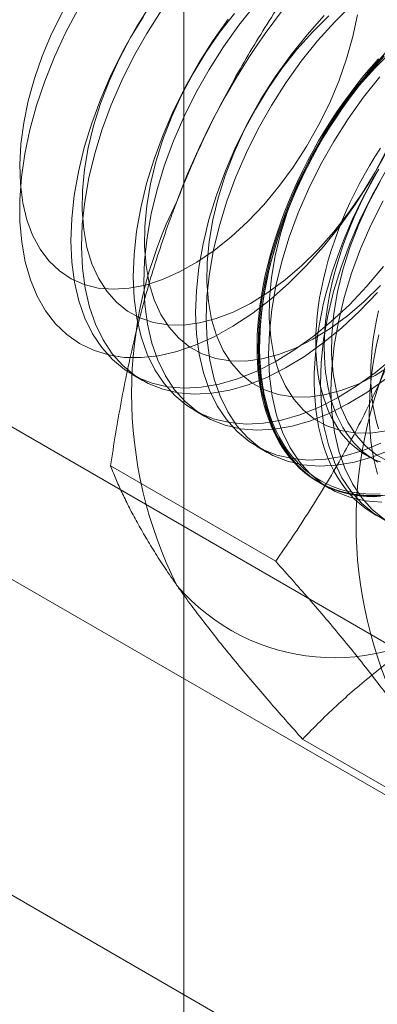
# Model space of a CAD drawing. Units: millimetres. Extents: x 47 to 4247, y 62 to 3032.
# Drawn here: x 2648 to 2649, y 484 to 488 of the extents above; entities that cross this region are included whole.
import ezdxf

# ---------------------------------------------------------------- set-up
doc = ezdxf.new("R2010")
doc.units = ezdxf.units.MM
doc.header["$LTSCALE"] = 2

msp = doc.modelspace()

# ---------------------------------------------------------------- linework, layer by layer
at = {"color": 7, "linetype": 'Continuous', "lineweight": 18}
for p, q in [((2648.3686, 459.0119), (2648.3686, 925.665)), ((2657.4848, 481.0092), (2583.5922, 523.6665)), ((2656.5004, 480.9308), (2582.6077, 523.5881)), ((2582.1683, 522.4988), (2656.0609, 479.8415)), ((2648.1473, 486.9198), (2648.1921, 486.8939)), ((2648.4125, 486.7667), (2648.4573, 486.7408)), ((2648.6776, 486.6136), (2648.7225, 486.5878)), ((2649.1467, 486.5738), (2649.1828, 486.553)), ((2648.7589, 486.1246), (2648.057, 486.5299)), ((2648.9428, 486.4606), (2648.9876, 486.4347)), ((2649.5754, 484.9629), (2648.8735, 485.3681))]:
    msp.add_line(p, q, dxfattribs=at)
at = {"color": 7, "linetype": 'Continuous', "lineweight": 18, "flags": 128}
for points in [[(2647.8521, 488.4596), (2647.8063, 488.3667), (2647.7665, 488.2722), (2647.7332, 488.1772), (2647.7067, 488.0826), (2647.6873, 487.9894), (2647.6751, 487.8986), (2647.6704, 487.811), (2647.6732, 487.7277), (2647.6833, 487.6494), (2647.7008, 487.5769), (2647.7254, 487.511)], [(2648.8899, 487.3817), (2648.8143, 487.3066), (2648.7366, 487.2383), (2648.6573, 487.1774), (2648.5772, 487.1243), (2648.4969, 487.0796), (2648.417, 487.0436), (2648.3383, 487.0166), (2648.2613, 486.9988), (2648.1868, 486.9904), (2648.1153, 486.9914), (2648.0474, 487.0018), (2647.9837, 487.0216), (2647.9247, 487.0505), (2647.871, 487.0884), (2647.8229, 487.1349), (2647.7808, 487.1897), (2647.7451, 487.2522), (2647.7161, 487.322), (2647.6941, 487.3985), (2647.6792, 487.481), (2647.6715, 487.5689), (2647.6711, 487.6615), (2647.678, 487.7579), (2647.6922, 487.8574), (2647.7135, 487.9591), (2647.7417, 488.0623), (2647.7767, 488.166), (2647.8181, 488.2694), (2647.8656, 488.3716), (2647.9188, 488.4718)], [(2648.2268, 488.4907), (2648.1659, 488.3949), (2648.1099, 488.2958), (2648.0594, 488.1944), (2648.0148, 488.0913), (2647.9765, 487.9875), (2647.9448, 487.8838), (2647.92, 487.781), (2647.9022, 487.6802), (2647.8916, 487.582), (2647.8884, 487.4872), (2647.8924, 487.3968), (2647.9037, 487.3113), (2647.9223, 487.2316), (2647.9479, 487.1583), (2647.9803, 487.092), (2648.0192, 487.0332), (2648.0644, 486.9824), (2648.1155, 486.9401), (2648.172, 486.9066), (2648.2335, 486.8822), (2648.2995, 486.867), (2648.3694, 486.8613), (2648.4426, 486.865), (2648.5185, 486.8782), (2648.5966, 486.9006), (2648.6761, 486.9322), (2648.7564, 486.9727), (2648.8368, 487.0217), (2648.9167, 487.0788), (2648.9954, 487.1436), (2649.0722, 487.2154), (2649.1466, 487.2938), (2649.2178, 487.3781)], [(2648.2717, 488.4648), (2648.2107, 488.369), (2648.1547, 488.27), (2648.1042, 488.1685), (2648.0597, 488.0654), (2648.0214, 487.9616), (2647.9897, 487.8579), (2647.9648, 487.7552), (2647.9471, 487.6543), (2647.9365, 487.5561), (2647.9332, 487.4613), (2647.9372, 487.3709), (2647.9486, 487.2854), (2647.9671, 487.2057), (2647.9927, 487.1324), (2648.0251, 487.0661), (2648.0641, 487.0073), (2648.1093, 486.9565), (2648.1604, 486.9142), (2648.2169, 486.8807), (2648.2784, 486.8563), (2648.3443, 486.8412), (2648.4142, 486.8354), (2648.4874, 486.8391), (2648.5633, 486.8523), (2648.6414, 486.8747), (2648.7209, 486.9063), (2648.8012, 486.9468), (2648.8816, 486.9958), (2648.9615, 487.0529), (2649.0402, 487.1177), (2649.1171, 487.1896), (2649.1914, 487.268)], [(2648.6718, 488.4905), (2648.6024, 488.4035), (2648.5368, 488.3118), (2648.4759, 488.2159), (2648.4199, 488.1169), (2648.3694, 488.0154), (2648.3248, 487.9123), (2648.2865, 487.8085), (2648.2548, 487.7048), (2648.23, 487.6021), (2648.2122, 487.5012), (2648.2016, 487.403), (2648.1984, 487.3083), (2648.2024, 487.2178), (2648.2138, 487.1324), (2648.2323, 487.0527), (2648.2579, 486.9793), (2648.2903, 486.913), (2648.3292, 486.8542), (2648.3745, 486.8035), (2648.4255, 486.7611), (2648.482, 486.7276), (2648.5435, 486.7032), (2648.6095, 486.6881), (2648.6794, 486.6823), (2648.7526, 486.6861), (2648.8285, 486.6992), (2648.9066, 486.7217), (2648.9861, 486.7533), (2649.0664, 486.7937), (2649.1468, 486.8427), (2649.2267, 486.8998)], [(2649.0856, 488.494), (2649.0099, 488.4188)], [(2647.7254, 487.511), (2647.7569, 487.4524), (2647.795, 487.4017), (2647.8393, 487.3593), (2647.8892, 487.3258), (2647.9444, 487.3014), (2648.0043, 487.2864), (2648.0681, 487.2811), (2648.1354, 487.2853), (2648.2053, 487.2991), (2648.2772, 487.3224), (2648.3503, 487.3548), (2648.4239, 487.3962), (2648.4972, 487.4459), (2648.5695, 487.5037), (2648.64, 487.5687), (2648.708, 487.6404), (2648.7728, 487.7181), (2648.8338, 487.8009), (2648.8903, 487.888), (2648.9417, 487.9785), (2648.9875, 488.0714), (2649.0273, 488.1659), (2649.0606, 488.2609), (2649.0871, 488.3555), (2649.1065, 488.4487)], [(2648.1963, 488.4411), (2648.1423, 488.3521), (2648.0936, 488.2603), (2648.0508, 488.1665), (2648.0142, 488.0716), (2647.9842, 487.9767), (2647.9613, 487.8827), (2647.9455, 487.7906), (2647.937, 487.7013), (2647.936, 487.6157), (2647.9425, 487.5348), (2647.9563, 487.4593), (2647.9774, 487.39), (2648.0055, 487.3277), (2648.0403, 487.2729), (2648.0816, 487.2263), (2648.1287, 487.1883), (2648.1814, 487.1593), (2648.239, 487.1397), (2648.3009, 487.1295), (2648.3665, 487.1289), (2648.4352, 487.1379), (2648.5062, 487.1565), (2648.5788, 487.1844), (2648.6522, 487.2213), (2648.7258, 487.267), (2648.7987, 487.3208), (2648.8701, 487.3822), (2648.9395, 487.4507), (2649.006, 487.5255), (2649.069, 487.6058), (2649.1278, 487.6909), (2649.1818, 487.7798), (2649.2305, 487.8716)], [(2648.5575, 488.4294), (2648.492, 488.3376), (2648.431, 488.2418), (2648.3751, 488.1428), (2648.3246, 488.0413), (2648.28, 487.9382), (2648.2417, 487.8344), (2648.21, 487.7307), (2648.1852, 487.628), (2648.1674, 487.5271), (2648.1568, 487.4289), (2648.1535, 487.3341), (2648.1576, 487.2437), (2648.1689, 487.1583), (2648.1874, 487.0785), (2648.213, 487.0052), (2648.2454, 486.9389), (2648.2844, 486.8801), (2648.3296, 486.8293), (2648.3807, 486.787), (2648.4372, 486.7535), (2648.4987, 486.7291), (2648.5647, 486.714), (2648.6345, 486.7082), (2648.7077, 486.7119), (2648.7837, 486.7251), (2648.8617, 486.7476), (2648.9412, 486.7791), (2649.0215, 486.8196), (2649.1019, 486.8686), (2649.1818, 486.9257), (2649.2605, 486.9905)], [(2648.5833, 488.4534), (2648.5203, 488.373), (2648.4615, 488.288), (2648.4075, 488.1991), (2648.3588, 488.1072), (2648.3159, 488.0134), (2648.2793, 487.9185), (2648.2494, 487.8236), (2648.2264, 487.7296), (2648.2106, 487.6375), (2648.2022, 487.5482), (2648.2012, 487.4626), (2648.2076, 487.3817), (2648.2215, 487.3062), (2648.2426, 487.2369), (2648.2707, 487.1746), (2648.3055, 487.1199), (2648.3467, 487.0733), (2648.3939, 487.0353), (2648.4465, 487.0063), (2648.5041, 486.9866), (2648.5661, 486.9764), (2648.6317, 486.9758), (2648.7003, 486.9849), (2648.7713, 487.0034), (2648.8439, 487.0313), (2648.9174, 487.0683), (2648.9909, 487.1139), (2649.0638, 487.1677), (2649.1353, 487.2291), (2649.2047, 487.2976)], [(2648.9651, 488.4447), (2648.8922, 488.3633), (2648.8227, 488.2763), (2648.7572, 488.1846), (2648.6962, 488.0888), (2648.6402, 487.9897), (2648.5897, 487.8882), (2648.5452, 487.7851), (2648.5069, 487.6813), (2648.4752, 487.5776), (2648.4503, 487.4749), (2648.4325, 487.374), (2648.422, 487.2758), (2648.4187, 487.1811), (2648.4227, 487.0906), (2648.4341, 487.0052), (2648.4526, 486.9255), (2648.4782, 486.8521), (2648.5106, 486.7858), (2648.5496, 486.727), (2648.5948, 486.6763), (2648.6459, 486.634), (2648.7024, 486.6004), (2648.7639, 486.576), (2648.8298, 486.5609), (2648.8997, 486.5552), (2648.9729, 486.5589), (2649.0488, 486.572), (2649.1269, 486.5945), (2649.2064, 486.6261)], [(2649.0099, 488.4188), (2648.937, 488.3374), (2648.8675, 488.2504), (2648.802, 488.1587), (2648.741, 488.0629), (2648.6851, 487.9638), (2648.6346, 487.8623), (2648.59, 487.7592), (2648.5517, 487.6554), (2648.52, 487.5517), (2648.4952, 487.449), (2648.4774, 487.3481), (2648.4668, 487.2499), (2648.4635, 487.1552), (2648.4676, 487.0647), (2648.4789, 486.9793), (2648.4974, 486.8996), (2648.523, 486.8263), (2648.5554, 486.7599), (2648.5944, 486.7011), (2648.6396, 486.6504), (2648.6907, 486.6081), (2648.7472, 486.5746), (2648.8087, 486.5501), (2648.8747, 486.535), (2648.9445, 486.5293), (2649.0177, 486.533), (2649.0937, 486.5461), (2649.1717, 486.5686), (2649.2512, 486.6002)], [(2649.4215, 488.4507), (2649.4038, 488.35), (2649.379, 488.2474), (2649.3473, 488.1439), (2649.3091, 488.0402), (2649.2646, 487.9373), (2649.2142, 487.836), (2649.1583, 487.7371), (2649.0974, 487.6414), (2649.032, 487.5498), (2648.9626, 487.463), (2648.8899, 487.3817)], [(2648.9843, 488.4435), (2648.915, 488.3751)], [(2649.4674, 488.4513), (2649.3939, 488.4057), (2649.321, 488.3519), (2649.2495, 488.2905), (2649.1801, 488.222)], [(2648.915, 488.3751), (2648.8485, 488.3003), (2648.7855, 488.22), (2648.7267, 488.1349), (2648.6726, 488.046), (2648.624, 487.9542), (2648.5811, 487.8603), (2648.5445, 487.7655), (2648.5146, 487.6705), (2648.4916, 487.5765), (2648.4758, 487.4844), (2648.4674, 487.3951), (2648.4664, 487.3095), (2648.4728, 487.2286), (2648.4866, 487.1531), (2648.5077, 487.0839), (2648.5358, 487.0215), (2648.5707, 486.9668), (2648.6119, 486.9202), (2648.6591, 486.8822), (2648.7117, 486.8532), (2648.7693, 486.8335), (2648.8312, 486.8233), (2648.8969, 486.8227), (2648.9655, 486.8318), (2649.0365, 486.8504), (2649.1091, 486.8783), (2649.1825, 486.9152), (2649.2561, 486.9608)], [(2649.2302, 488.2916), (2649.1573, 488.2102), (2649.0879, 488.1232), (2649.0223, 488.0315), (2648.9614, 487.9357), (2648.9054, 487.8366), (2648.8549, 487.7351), (2648.8103, 487.632), (2648.772, 487.5282), (2648.7403, 487.4245), (2648.7155, 487.3218), (2648.6977, 487.2209), (2648.6871, 487.1227), (2648.6839, 487.028), (2648.6879, 486.9375), (2648.6992, 486.8521), (2648.7178, 486.7724), (2648.7434, 486.6991), (2648.7758, 486.6327), (2648.8147, 486.5739), (2648.8599, 486.5232), (2648.911, 486.4809), (2648.9675, 486.4474), (2649.029, 486.4229), (2649.095, 486.4078), (2649.1649, 486.4021), (2649.2381, 486.4058)], [(2649.2115, 486.406), (2649.1801, 486.4045), (2649.1494, 486.4047), (2649.1192, 486.4067), (2649.0897, 486.4104), (2649.061, 486.4158), (2649.033, 486.4229), (2649.0058, 486.4317), (2648.9795, 486.4423), (2648.9541, 486.4545), (2648.9296, 486.4684), (2648.906, 486.4839), (2648.8835, 486.501), (2648.862, 486.5197), (2648.8415, 486.54), (2648.8222, 486.5619), (2648.804, 486.5852), (2648.7869, 486.6099), (2648.7711, 486.6362), (2648.7564, 486.6637), (2648.743, 486.6927), (2648.7308, 486.7229), (2648.7199, 486.7544), (2648.7102, 486.7871), (2648.7019, 486.8209), (2648.6949, 486.8559), (2648.6892, 486.8919), (2648.6848, 486.9288), (2648.6818, 486.9668), (2648.6801, 487.0056), (2648.6798, 487.0452), (2648.6808, 487.0856), (2648.6832, 487.1267), (2648.6869, 487.1685), (2648.6919, 487.2108), (2648.6982, 487.2536), (2648.7059, 487.2968), (2648.7149, 487.3405), (2648.7252, 487.3844), (2648.7367, 487.4286), (2648.7495, 487.473), (2648.7636, 487.5175), (2648.7788, 487.562), (2648.7953, 487.6065), (2648.8129, 487.6509), (2648.8317, 487.6952), (2648.8516, 487.7392), (2648.8726, 487.7829), (2648.8946, 487.8263), (2648.9177, 487.8693), (2648.9417, 487.9117), (2648.9667, 487.9536), (2648.9926, 487.9949), (2649.0193, 488.0354), (2649.0469, 488.0753), (2649.0753, 488.1143), (2649.1044, 488.1525), (2649.1342, 488.1897), (2649.1647, 488.226), (2649.1957, 488.2612)], [(2649.2205, 488.2732), (2649.1891, 488.2385), (2649.1583, 488.2028), (2649.1282, 488.166), (2649.0987, 488.1283), (2649.07, 488.0897), (2649.042, 488.0503), (2649.0148, 488.01), (2648.9885, 487.9691), (2648.963, 487.9275), (2648.9385, 487.8854), (2648.915, 487.8427), (2648.8925, 487.7995), (2648.8709, 487.7559), (2648.8505, 487.7121), (2648.8312, 487.6679), (2648.813, 487.6236), (2648.7959, 487.5791), (2648.78, 487.5346), (2648.7654, 487.4901), (2648.7519, 487.4456), (2648.7398, 487.4013), (2648.7289, 487.3572), (2648.7192, 487.3134), (2648.7109, 487.27), (2648.7039, 487.2269), (2648.6982, 487.1844), (2648.6938, 487.1423), (2648.6908, 487.1009), (2648.6891, 487.0601), (2648.6888, 487.0201), (2648.6898, 486.9809), (2648.6921, 486.9425), (2648.6958, 486.905), (2648.7009, 486.8685), (2648.7072, 486.8331), (2648.7149, 486.7987), (2648.7239, 486.7654), (2648.7342, 486.7333), (2648.7457, 486.7024), (2648.7585, 486.6729), (2648.7726, 486.6446), (2648.7878, 486.6177), (2648.8043, 486.5922), (2648.8219, 486.5681), (2648.8407, 486.5456), (2648.8606, 486.5245), (2648.8816, 486.505), (2648.9036, 486.4871), (2648.9266, 486.4707), (2648.9507, 486.456), (2648.9756, 486.443), (2649.0015, 486.4316), (2649.0283, 486.4219), (2649.0559, 486.4139), (2649.0842, 486.4077), (2649.1134, 486.4031), (2649.1432, 486.4003), (2649.1736, 486.3992), (2649.2047, 486.3999)], [(2649.2029, 486.4107), (2649.1721, 486.4101), (2649.1418, 486.4112), (2649.1122, 486.414), (2649.0833, 486.4185), (2649.0551, 486.4247), (2649.0278, 486.4326), (2649.0012, 486.4422), (2648.9755, 486.4535), (2648.9507, 486.4665), (2648.9268, 486.4811), (2648.904, 486.4973), (2648.8821, 486.5151), (2648.8613, 486.5345), (2648.8415, 486.5554), (2648.8229, 486.5778), (2648.8054, 486.6017), (2648.789, 486.627), (2648.7739, 486.6537), (2648.7599, 486.6817), (2648.7472, 486.7111), (2648.7357, 486.7418), (2648.7255, 486.7736), (2648.7166, 486.8066), (2648.709, 486.8408), (2648.7027, 486.876), (2648.6977, 486.9122), (2648.694, 486.9494), (2648.6917, 486.9875), (2648.6907, 487.0265), (2648.691, 487.0662), (2648.6927, 487.1067), (2648.6957, 487.1478), (2648.7, 487.1895), (2648.7057, 487.2318), (2648.7127, 487.2745), (2648.7209, 487.3177), (2648.7305, 487.3612), (2648.7413, 487.4049), (2648.7534, 487.4489), (2648.7667, 487.493), (2648.7813, 487.5372), (2648.7971, 487.5814), (2648.814, 487.6256), (2648.8321, 487.6696), (2648.8513, 487.7134), (2648.8715, 487.757), (2648.8929, 487.8002), (2648.9153, 487.8431), (2648.9386, 487.8854), (2648.963, 487.9273), (2648.9882, 487.9686), (2649.0144, 488.0092), (2649.0413, 488.0492), (2649.0691, 488.0883), (2649.0977, 488.1266), (2649.1269, 488.1641), (2649.1569, 488.2006), (2649.1874, 488.236), (2649.2185, 488.2705)], [(2649.1801, 488.222), (2649.1136, 488.1472), (2649.0506, 488.0669), (2648.9918, 487.9818), (2648.9378, 487.8929), (2648.8891, 487.8011), (2648.8463, 487.7072), (2648.8097, 487.6124), (2648.7797, 487.5175), (2648.7567, 487.4235), (2648.741, 487.3313), (2648.7325, 487.242), (2648.7315, 487.1565), (2648.738, 487.0755), (2648.7518, 487), (2648.7729, 486.9308), (2648.801, 486.8685), (2648.8358, 486.8137), (2648.877, 486.7671), (2648.9242, 486.7291), (2648.9769, 486.7001), (2649.0345, 486.6804), (2649.0964, 486.6702), (2649.162, 486.6697), (2649.2307, 486.6787)], [(2649.2022, 488.1843), (2649.1327, 488.0974), (2649.0672, 488.0056), (2649.0062, 487.9098), (2648.9502, 487.8107), (2648.8997, 487.7092), (2648.8552, 487.6062), (2648.8169, 487.5023), (2648.7852, 487.3986), (2648.7603, 487.2959), (2648.7425, 487.195), (2648.732, 487.0968), (2648.7287, 487.0021), (2648.7327, 486.9117), (2648.7441, 486.8262), (2648.7626, 486.7465), (2648.7882, 486.6732), (2648.8206, 486.6068), (2648.8596, 486.5481), (2648.9048, 486.4973), (2648.9559, 486.455), (2649.0124, 486.4215), (2649.0739, 486.3971), (2649.1398, 486.3819), (2649.2097, 486.3762)], [(2649.2052, 487.8809), (2649.1811, 487.8436), (2649.1579, 487.8056), (2649.1356, 487.767), (2649.1143, 487.7278), (2649.094, 487.6883), (2649.0747, 487.6484), (2649.0565, 487.6081), (2649.0394, 487.5677), (2649.0235, 487.5271), (2649.0087, 487.4864), (2648.9951, 487.4457), (2648.9827, 487.4051), (2648.9716, 487.3646), (2648.9617, 487.3244), (2648.9531, 487.2844), (2648.9458, 487.2448), (2648.9399, 487.2056), (2648.9352, 487.1669), (2648.9319, 487.1288), (2648.9298, 487.0913), (2648.9292, 487.0545), (2648.9298, 487.0185), (2648.9319, 486.9834), (2648.9352, 486.9491), (2648.9399, 486.9158), (2648.9458, 486.8835), (2648.9531, 486.8523), (2648.9617, 486.8223), (2648.9716, 486.7934), (2648.9827, 486.7658), (2648.9951, 486.7394), (2649.0087, 486.7144), (2649.0235, 486.6908), (2649.0394, 486.6686), (2649.0565, 486.6479), (2649.0747, 486.6287), (2649.094, 486.6111), (2649.1143, 486.595), (2649.1356, 486.5805), (2649.1579, 486.5676), (2649.1811, 486.5564), (2649.2052, 486.5468)], [(2649.1972, 487.7924), (2649.1727, 487.7502), (2649.1492, 487.7075), (2649.1266, 487.6643), (2649.1051, 487.6208), (2649.0847, 487.5769), (2649.0653, 487.5327), (2649.0471, 487.4884), (2649.0301, 487.4439), (2649.0142, 487.3994), (2648.9995, 487.3549), (2648.9861, 487.3104), (2648.9739, 487.2661), (2648.963, 487.2221), (2648.9534, 487.1783), (2648.9451, 487.1348), (2648.938, 487.0917), (2648.9323, 487.0492), (2648.928, 487.0071), (2648.925, 486.9657), (2648.9233, 486.925), (2648.9229, 486.8849), (2648.9239, 486.8457), (2648.9263, 486.8073), (2648.93, 486.7699), (2648.935, 486.7334), (2648.9414, 486.6979), (2648.9491, 486.6635), (2648.958, 486.6302), (2648.9683, 486.5981), (2648.9799, 486.5673), (2648.9927, 486.5377), (2649.0067, 486.5094), (2649.022, 486.4825), (2649.0385, 486.457), (2649.0561, 486.433), (2649.0749, 486.4104), (2649.0948, 486.3893), (2649.1157, 486.3698), (2649.1378, 486.3519), (2649.1608, 486.3356), (2649.1848, 486.3209), (2649.2098, 486.3078)], [(2649.2265, 487.7826), (2649.1705, 487.6835), (2649.1201, 487.582), (2649.0755, 487.479), (2649.0372, 487.3751), (2649.0055, 487.2714), (2648.9807, 487.1687), (2648.9629, 487.0679), (2648.9523, 486.9696), (2648.949, 486.8749), (2648.9531, 486.7845), (2648.9644, 486.699), (2648.9829, 486.6193), (2649.0085, 486.546), (2649.0409, 486.4797), (2649.0799, 486.4209), (2649.1251, 486.3701), (2649.1762, 486.3278), (2649.2327, 486.2943)], [(2649.194, 487.7847), (2649.1717, 487.7461), (2649.1504, 487.707), (2649.1301, 487.6674), (2649.1108, 487.6275), (2649.0926, 487.5873), (2649.0755, 487.5469), (2649.0596, 487.5063), (2649.0448, 487.4656), (2649.0312, 487.4249), (2649.0188, 487.3843), (2649.0077, 487.3438), (2648.9978, 487.3035), (2648.9892, 487.2636), (2648.982, 487.2239), (2648.976, 487.1848), (2648.9713, 487.1461), (2648.968, 487.1079), (2648.966, 487.0705), (2648.9653, 487.0337), (2648.966, 486.9977), (2648.968, 486.9625), (2648.9713, 486.9283), (2648.976, 486.895), (2648.982, 486.8627), (2648.9892, 486.8315), (2648.9978, 486.8014), (2649.0077, 486.7725), (2649.0188, 486.7449), (2649.0312, 486.7186), (2649.0448, 486.6936), (2649.0596, 486.67), (2649.0755, 486.6478), (2649.0926, 486.6271), (2649.1108, 486.6079), (2649.1301, 486.5902), (2649.1504, 486.5741), (2649.1717, 486.5596), (2649.194, 486.5467)], [(2649.203, 487.7398), (2649.1543, 487.648), (2649.1114, 487.5542), (2649.0748, 487.4593), (2649.0449, 487.3644), (2649.0219, 487.2704), (2649.0061, 487.1782), (2648.9977, 487.0889), (2648.9967, 487.0034), (2649.0031, 486.9225), (2649.017, 486.847), (2649.038, 486.7777), (2649.0662, 486.7154), (2649.101, 486.6606), (2649.1422, 486.614), (2649.1894, 486.576), (2649.242, 486.547)], [(2649.2154, 487.6577), (2649.1649, 487.5562), (2649.1203, 487.4531), (2649.082, 487.3493), (2649.0503, 487.2456), (2649.0255, 487.1429), (2649.0077, 487.042), (2648.9971, 486.9438), (2648.9939, 486.849), (2648.9979, 486.7586), (2649.0092, 486.6731), (2649.0278, 486.5934), (2649.0534, 486.5201), (2649.0858, 486.4538), (2649.1247, 486.395), (2649.1699, 486.3442), (2649.221, 486.3019)], [(2649.1959, 487.1892), (2649.1873, 487.1492), (2649.18, 487.1096), (2649.174, 487.0704), (2649.1694, 487.0317), (2649.166, 486.9936), (2649.164, 486.9561), (2649.1633, 486.9194), (2649.164, 486.8834), (2649.166, 486.8482), (2649.1694, 486.8139), (2649.174, 486.7806), (2649.18, 486.7483), (2649.1873, 486.7172), (2649.1959, 486.6871)], [(2649.1972, 487.0869), (2649.1875, 487.0431), (2649.1792, 486.9996), (2649.1722, 486.9566), (2649.1665, 486.914), (2649.1621, 486.872), (2649.1591, 486.8305), (2649.1574, 486.7898), (2649.1571, 486.7498), (2649.1581, 486.7105), (2649.1605, 486.6722), (2649.1641, 486.6347), (2649.1692, 486.5982), (2649.1755, 486.5627), (2649.1832, 486.5283), (2649.1922, 486.495)]]:
    msp.add_lwpolyline(points, dxfattribs=at)
at = {"color": 7, "linetype": 'Continuous', "lineweight": 18}
for centre, radius, start, end in [((2651.217, 486.5954), 3.067, 122.6221, 159.7888), ((2649.9721, 486.8385), 1.8259, 153.4364, 206.5636), ((2650.9267, 486.2874), 1.8259, 153.4364, 206.5636), ((2649.0074, 486.5951), 0.8806, 220.6092, 309.1717)]:
    msp.add_arc(centre, radius, start, end, dxfattribs=at)
for points, knots in [([(2648.8735, 488.6343), (2648.8478, 488.5973), (2648.7964, 488.5232), (2648.7221, 488.4089), (2648.6502, 488.292), (2648.5809, 488.1716), (2648.5147, 488.0478), (2648.4519, 487.9202), (2648.3927, 487.7895), (2648.3568, 487.6998), (2648.3389, 487.655)], [0, 0, 0, 0, 0.123627, 0.247252, 0.371298, 0.49534, 0.621101, 0.746858, 0.87343, 1, 1, 1, 1]), ([(2648.3389, 487.655), (2648.3294, 487.63), (2648.3042, 487.564), (2648.2665, 487.4551), (2648.2266, 487.3281), (2648.1904, 487.1993), (2648.1575, 487.0683), (2648.1278, 486.9355), (2648.1013, 486.8012), (2648.0774, 486.6659), (2648.0638, 486.5752), (2648.057, 486.5299)], [0, 0, 0, 0, 0.070004, 0.184894, 0.299785, 0.415301, 0.530821, 0.647921, 0.765024, 0.882511, 1, 1, 1, 1]), ([(2649.2935, 487.1039), (2649.2837, 487.0791), (2649.2578, 487.0135), (2649.2127, 486.9089), (2649.1574, 486.7908), (2649.0987, 486.6749), (2649.0365, 486.5608), (2648.9712, 486.4487), (2648.9028, 486.3384), (2648.8322, 486.2302), (2648.7833, 486.1598), (2648.7589, 486.1246)], [0, 0, 0, 0, 0.070004, 0.184894, 0.299785, 0.415301, 0.530821, 0.647921, 0.765024, 0.882511, 1, 1, 1, 1]), ([(2648.057, 486.5299), (2648.0642, 486.5118), (2648.0785, 486.4757), (2648.1039, 486.4189), (2648.1324, 486.36), (2648.1648, 486.2983), (2648.2013, 486.2338), (2648.2424, 486.1662), (2648.2877, 486.0958), (2648.3218, 486.0466), (2648.3389, 486.0219)], [0, 0, 0, 0, 0.123627, 0.247252, 0.371298, 0.49534, 0.621101, 0.746858, 0.87343, 1, 1, 1, 1]), ([(2648.7589, 486.1246), (2648.7846, 486.0959), (2648.836, 486.0384), (2648.9103, 485.9534), (2648.9822, 485.8695), (2649.0514, 485.7865), (2649.1177, 485.7048), (2649.1805, 485.6246), (2649.2397, 485.5463), (2649.2756, 485.496), (2649.2935, 485.4709)], [0, 0, 0, 0, 0.123627, 0.247252, 0.371298, 0.49534, 0.621101, 0.746858, 0.87343, 1, 1, 1, 1]), ([(2648.3389, 486.0219), (2648.3487, 486.0081), (2648.3746, 485.9715), (2648.4197, 485.9105), (2648.475, 485.8384), (2648.5337, 485.7643), (2648.5959, 485.6882), (2648.6612, 485.6104), (2648.7296, 485.5308), (2648.8002, 485.4501), (2648.849, 485.3955), (2648.8735, 485.3681)], [0, 0, 0, 0, 0.070004, 0.184894, 0.299785, 0.415301, 0.530821, 0.647921, 0.765024, 0.882511, 1, 1, 1, 1]), ([(2648.8735, 485.3681), (2648.898, 485.3934), (2648.9472, 485.444), (2649.0245, 485.5173), (2649.1041, 485.5883), (2649.1866, 485.6566), (2649.2735, 485.7235), (2649.3653, 485.7887), (2649.4617, 485.8521), (2649.5296, 485.8923), (2649.5636, 485.9124)], [0, 0, 0, 0, 0.128537, 0.257172, 0.380213, 0.503284, 0.626313, 0.750861, 0.875459, 1, 1, 1, 1])]:
    msp.add_open_spline(points, degree=3, knots=knots, dxfattribs=at)

doc.saveas('drawing.dxf')
